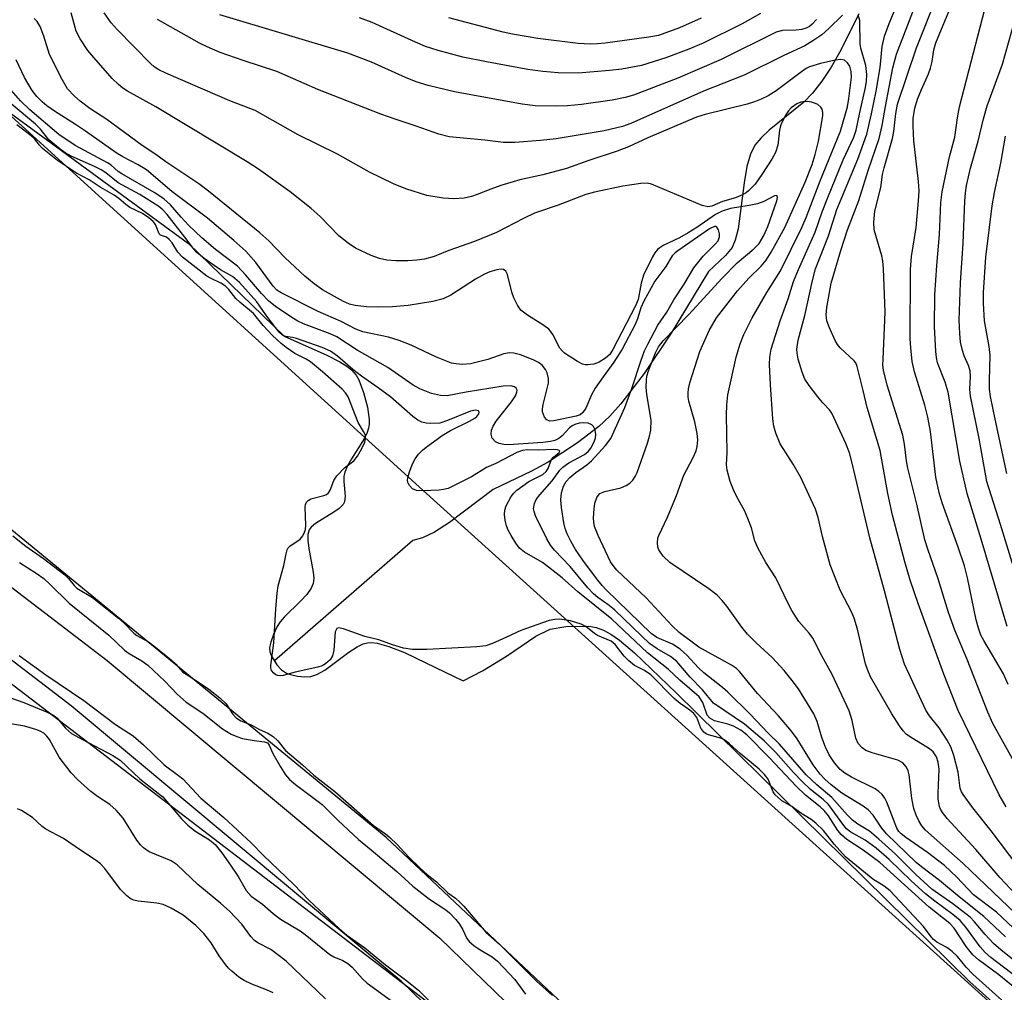
# Model space of a CAD drawing. Units: inches. Extents: x 1231765 to 1237765, y 501457 to 505457.
# Drawn here: x 1231894 to 1232081, y 504064 to 504249 of the extents above; entities that cross this region are included whole.
import ezdxf

# ---------------------------------------------------------------- set-up
doc = ezdxf.new("R2010")
doc.units = ezdxf.units.IN
doc.header["$MEASUREMENT"] = 0
for name, color, linetype in [('HYDRO-Single Line Stream', 4, 'Continuous'), ('HYDRO-Stream Poly Centerlines', 142, 'Continuous'), ('HYDRO-Water Body', 4, 'Continuous'), ('NTRL-Trees', 3, 'Continuous'), ('TRANS-Road', 130, 'Continuous'), ('Undefined', 1, 'Continuous')]:
    doc.layers.add(name, color=color, linetype=linetype)

msp = doc.modelspace()

# ---------------------------------------------------------------- linework, layer by layer
at = {"layer": 'HYDRO-Single Line Stream'}
msp.add_lwpolyline([(1232053.15, 504250.31), (1232049.74, 504243.42), (1232047.88, 504240.17), (1232046.15, 504237.52), (1232044.35, 504235.22), (1232042.69, 504233.51), (1232036.11, 504228.22), (1232034.57, 504226.76), (1232033.4, 504225.34), (1232032.57, 504223.66), (1232031.88, 504221.27), (1232031.33, 504218.17), (1232030.19, 504209.45), (1232029.68, 504207.28), (1232029.08, 504205.89), (1232027.8, 504204.38), (1232024.58, 504201.29), (1232017.49, 504189.62), (1232012.37, 504181.9), (1232007.92, 504176.13), (1232005.82, 504173.82), (1232003.73, 504171.83), (1231999.65, 504168.73), (1231994.12, 504165.08), (1231990.93, 504163.36), (1231983.63, 504159.85), (1231975.34, 504153.59), (1231972.46, 504151.74), (1231970.23, 504150.65), (1231968.36, 504150.16), (1231942.04, 504127.29)], dxfattribs=at)
at = {"layer": 'HYDRO-Stream Poly Centerlines'}
for points in [[(1231821.71, 504282.85), (1231925.71, 504206.66), (1231943.9, 504189.03), (1231952.04, 504185.4), (1231954.5, 504184.14), (1231955.8, 504183.31), (1231956.68, 504182.59), (1231957.56, 504181.61), (1231958.08, 504180.74), (1231959.01, 504178.29), (1231959.73, 504175.55), (1231960.05, 504173.19), (1231960.05, 504172.3), (1231959.95, 504171.52), (1231959.7, 504170.7), (1231959.12, 504169.52), (1231956.68, 504165.67), (1231955.96, 504164.39), (1231955.45, 504163.17), (1231955.26, 504162.31), (1231955.25, 504161.41), (1231955.49, 504158.6), (1231955.38, 504157.51), (1231955.09, 504157.01), (1231954.34, 504156.27), (1231953.32, 504155.55), (1231949.87, 504153.41), (1231949.03, 504152.7), (1231948.67, 504152.22), (1231948.4, 504151.34), (1231948.37, 504150.23), (1231948.58, 504148.62), (1231949.42, 504144.17), (1231949.51, 504142.98), (1231949.4, 504141.99), (1231949.04, 504141.12), (1231948.18, 504139.93), (1231947.05, 504138.7), (1231943.91, 504135.6), (1231943.14, 504134.69), (1231942.56, 504133.8), (1231941.84, 504132.28), (1231941.34, 504130.86), (1231941.13, 504129.85), (1231941.16, 504129), (1231941.55, 504128.02), (1231942.04, 504127.29), (1231942.52, 504126.55), (1231943.41, 504125.59), (1231944.31, 504124.96), (1231945.11, 504124.66), (1231946.45, 504124.38)], [(1232218.28, 503845.5), (1232187.05, 503877.6), (1232137.02, 503926.35), (1232101.09, 503962.74), (1232047.18, 504014.64), (1231963.27, 504093.68), (1231874.67, 504166.37), (1231822.42, 504205.23), (1231764.84, 504246.29)], [(1231946.45, 504124.38), (1231947.83, 504124.26), (1231948.98, 504124.31), (1231950.11, 504124.67), (1231951.63, 504125.52), (1231956.19, 504128.93), (1231957.76, 504129.96), (1231958.93, 504130.52), (1231959.73, 504130.73), (1231960.47, 504130.76), (1231961.58, 504130.63), (1231963.78, 504130.04), (1231966.78, 504128.85), (1231970.84, 504126.92), (1231977.95, 504123.46), (1231981.63, 504125.36), (1231986.17, 504128.16), (1231991.74, 504131.95), (1231994.47, 504133.34), (1231997.43, 504133.84), (1232001.82, 504133.85), (1232003.25, 504133.61), (1232004.64, 504133.11), (1232006.02, 504132.38), (1232007.68, 504131.24), (1232010.51, 504128.79), (1232018.42, 504121.22), (1232074.26, 504066.26), (1232150.03, 503998.4)]]:
    msp.add_lwpolyline(points, dxfattribs=at)
at = {"layer": 'HYDRO-Water Body'}
for points in [[(1232047.18, 504014.64, 0), (1231963.27, 504093.68, 0), (1231874.67, 504166.37, 0), (1231822.42, 504205.23, 0), (1231764.84, 504246.29, 0), (1231764.84, 504324.16, 0)], [(1231821.71, 504282.85, 0), (1231925.71, 504206.66, 0), (1231943.9, 504189.03, 0), (1231952.04, 504185.4, 0), (1231954.5, 504184.14, 0), (1231955.8, 504183.31, 0), (1231956.68, 504182.59, 0), (1231957.56, 504181.61, 0), (1231958.08, 504180.74, 0), (1231959.01, 504178.29, 0), (1231959.73, 504175.55, 0), (1231960.05, 504173.19, 0), (1231960.05, 504172.3, 0), (1231959.95, 504171.52, 0), (1231959.7, 504170.7, 0), (1231959.12, 504169.52, 0), (1231956.68, 504165.67, 0), (1231955.96, 504164.39, 0), (1231955.45, 504163.17, 0), (1231955.26, 504162.31, 0), (1231955.25, 504161.41, 0), (1231955.49, 504158.6, 0), (1231955.38, 504157.51, 0), (1231955.09, 504157.01, 0), (1231954.34, 504156.27, 0), (1231953.32, 504155.55, 0), (1231949.87, 504153.41, 0), (1231949.03, 504152.7, 0), (1231948.67, 504152.22, 0), (1231948.4, 504151.34, 0), (1231948.37, 504150.23, 0), (1231948.58, 504148.62, 0), (1231949.42, 504144.17, 0), (1231949.51, 504142.98, 0), (1231949.4, 504141.99, 0), (1231949.04, 504141.12, 0), (1231948.18, 504139.93, 0), (1231947.05, 504138.7, 0), (1231943.91, 504135.6, 0), (1231943.14, 504134.69, 0), (1231942.56, 504133.8, 0), (1231941.84, 504132.28, 0), (1231941.34, 504130.86, 0), (1231941.13, 504129.85, 0), (1231941.16, 504129, 0), (1231941.55, 504128.02, 0), (1231942.52, 504126.55, 0), (1231943.41, 504125.59, 0), (1231944.31, 504124.96, 0), (1231945.11, 504124.66, 0), (1231946.45, 504124.38, 0), (1231947.83, 504124.26, 0), (1231948.98, 504124.31, 0), (1231950.11, 504124.67, 0), (1231951.63, 504125.52, 0), (1231956.19, 504128.93, 0), (1231957.76, 504129.96, 0), (1231958.93, 504130.52, 0), (1231959.73, 504130.73, 0), (1231960.47, 504130.76, 0), (1231961.58, 504130.63, 0), (1231963.78, 504130.04, 0), (1231966.78, 504128.85, 0), (1231970.84, 504126.92, 0), (1231977.95, 504123.46, 0), (1231981.63, 504125.36, 0), (1231986.17, 504128.16, 0), (1231991.74, 504131.95, 0), (1231994.47, 504133.34, 0), (1231997.43, 504133.84, 0), (1232001.82, 504133.85, 0), (1232003.25, 504133.61, 0), (1232004.64, 504133.11, 0), (1232006.02, 504132.38, 0), (1232007.68, 504131.24, 0), (1232010.51, 504128.79, 0), (1232018.42, 504121.22, 0), (1232074.26, 504066.26, 0), (1232150.03, 503998.4, 0)]]:
    msp.add_polyline3d(points, dxfattribs=at)
at = {"layer": 'NTRL-Trees'}
msp.add_lwpolyline([(1232444.98, 503495.21), (1232406.1, 503477.27), (1232313.4, 503589.42), (1232209.32, 503735), (1232005.37, 503903.43), (1231856.61, 504033.67), (1231764.82, 504096.95), (1231764.83, 504220.17), (1231995.43, 504043.87), (1232259.75, 503778.25), (1232397.77, 503603.77), (1232423.66, 503558.45), (1232444.98, 503534.09)], close=True, dxfattribs=at)
msp.add_polyline3d([(1232359.75, 503773.34, 0), (1232141.44, 504005.11, 0), (1231970.98, 504159.12, 0), (1231806.75, 504308.34, 0), (1231764.84, 504330.23, 0), (1231764.86, 504634.24, 0)], dxfattribs=at)
at = {"layer": 'TRANS-Road'}
msp.add_lwpolyline([(1232189.3, 503849.92), (1232117.82, 503919.27), (1231966.16, 504066.35), (1231903.39, 504118.76), (1231821.02, 504181.77), (1231764.83, 504222.16), (1231764.84, 504235.71), (1231827.58, 504190.6), (1231910.26, 504127.35), (1231973.52, 504074.53), (1232125.48, 503927.16), (1232197.19, 503857.59)], dxfattribs=at)
at = {"layer": 'Undefined'}
for points, elevation in [([(1232081.39, 504133.83), (1232076.45, 504150.4), (1232073.76, 504159.12), (1232072.38, 504165.28), (1232070.13, 504178.36), (1232069.56, 504180.27), (1232068.15, 504183.96), (1232067.91, 504184.94), (1232067.78, 504186.12), (1232067.53, 504190.86), (1232067.61, 504196.88), (1232067.97, 504202.43), (1232068.48, 504208.37), (1232068.75, 504214.44), (1232068.98, 504216.45), (1232070.42, 504223.1), (1232071.4, 504226.84), (1232071.9, 504230.53), (1232072.33, 504232.65), (1232078.46, 504256.42), (1232079.02, 504259.75), (1232079.43, 504264.27), (1232079.9, 504266.1), (1232081.11, 504269.05)], 196), ([(1232083.68, 504087.93), (1232078.35, 504094.99), (1232074.84, 504099.31), (1232072.97, 504101.89), (1232072.7, 504102.39), (1232072.46, 504103.05), (1232072.08, 504106.11), (1232071.22, 504109.27), (1232070.63, 504110.94), (1232069.96, 504112.18), (1232068.44, 504114.57), (1232066.62, 504116.83), (1232065.89, 504117.92), (1232061.83, 504126.67), (1232060.94, 504129.44), (1232058.03, 504140.61), (1232055.24, 504150.69), (1232051.99, 504164.63), (1232051.38, 504166.83), (1232050.68, 504168.61), (1232048.02, 504174.4), (1232047.57, 504175.04), (1232046.29, 504176.34), (1232045.34, 504177.48), (1232043.69, 504179.61), (1232042.89, 504180.85), (1232042.38, 504182.18), (1232041.66, 504184.66), (1232041.42, 504185.77), (1232041.37, 504186.55), (1232041.63, 504188.24), (1232042.87, 504192.95), (1232044.34, 504199.62), (1232044.92, 504201.82), (1232047.4, 504208.07), (1232049.01, 504213.1), (1232053, 504222.69), (1232054.69, 504227.42), (1232055.6, 504231.3), (1232056.45, 504235.63), (1232057.19, 504240.12), (1232057.6, 504244.11), (1232058.03, 504246.08), (1232058.96, 504248.5), (1232062.24, 504256.43)], 188), ([(1232081.18, 504099.52), (1232079.85, 504101.8), (1232072.03, 504117.87), (1232069.3, 504124.74), (1232064.42, 504138.17), (1232062.95, 504142.64), (1232061.9, 504146.14), (1232059.58, 504155.01), (1232058.65, 504159.09), (1232057.24, 504167.3), (1232054.73, 504175.44), (1232054, 504178.68), (1232052.85, 504183.26), (1232052.57, 504183.93), (1232052.29, 504184.35), (1232049.61, 504186.78), (1232049.1, 504187.41), (1232048.67, 504188.17), (1232047.58, 504190.58), (1232047.1, 504191.94), (1232046.97, 504193.05), (1232047.05, 504194.46), (1232047.89, 504199.08), (1232049.71, 504205.33), (1232051.04, 504209.24), (1232053.14, 504214.81), (1232054.92, 504220.55), (1232057.03, 504226.61), (1232057.59, 504229.09), (1232058.21, 504232.71), (1232059.64, 504240.04), (1232060.34, 504242.66), (1232065.3, 504255.53)], 190), ([(1232082.72, 504108.11), (1232078.63, 504115.37), (1232077.67, 504117.54), (1232073.78, 504127.55), (1232071.42, 504133.1), (1232070.22, 504136.47), (1232068.27, 504142.88), (1232066.26, 504148.51), (1232065.74, 504150.31), (1232064.2, 504157.08), (1232062.5, 504163.93), (1232062.25, 504165.33), (1232061.86, 504168.5), (1232061.55, 504170.21), (1232058.57, 504179.7), (1232057.85, 504182.54), (1232057.75, 504183.52), (1232057.76, 504184.68), (1232058.16, 504193.59), (1232057.84, 504201.86), (1232057.72, 504203.28), (1232057.52, 504204.32), (1232056.1, 504209.24), (1232056.02, 504210.69), (1232056.19, 504212.76), (1232057.32, 504217.28), (1232057.68, 504219.74), (1232057.95, 504221.04), (1232059.59, 504226.59), (1232059.81, 504227.95), (1232060.17, 504231.38), (1232060.52, 504233.11), (1232064.13, 504243.84), (1232068.09, 504253.91)], 192), ([(1232081.54, 504122.79), (1232080.7, 504124.82), (1232076.92, 504131.14), (1232076.39, 504132.16), (1232075.89, 504133.52), (1232075.46, 504135.08), (1232073.85, 504143.06), (1232073.26, 504145.32), (1232072.08, 504148.93), (1232069, 504157.31), (1232068.43, 504159.26), (1232067.83, 504162.19), (1232066.76, 504170.87), (1232066.3, 504173.63), (1232065.72, 504175.89), (1232063.72, 504182.23), (1232063.3, 504184.21), (1232063.04, 504186.79), (1232062.94, 504188.54), (1232062.96, 504201.7), (1232063.17, 504204.15), (1232064.08, 504209.71), (1232064.54, 504214.76), (1232064.62, 504216.68), (1232064.51, 504218.44), (1232063.65, 504226.14), (1232063.49, 504228.98), (1232063.52, 504230.39), (1232063.83, 504232.35), (1232064.32, 504234.09), (1232065.05, 504235.94), (1232066.41, 504238.88), (1232066.82, 504239.96), (1232067.12, 504241.26), (1232067.42, 504243.48), (1232067.8, 504244.81), (1232070.88, 504252.3)], 194), ([(1232082.48, 504076.52), (1232079.32, 504079.47), (1232074.96, 504082.81), (1232071.77, 504086.15), (1232069.45, 504088.34), (1232066.24, 504090.83), (1232062.07, 504093.68), (1232061.19, 504094.38), (1232060.8, 504094.81), (1232060.41, 504095.47), (1232058.51, 504100.42), (1232058.12, 504101.2), (1232057.63, 504101.89), (1232056.99, 504102.46), (1232056.24, 504102.92), (1232051.74, 504105.18), (1232050.47, 504105.9), (1232049.61, 504106.62), (1232048.53, 504107.87), (1232047.52, 504109.44), (1232046.82, 504110.84), (1232046.12, 504112.68), (1232045.22, 504115.74), (1232044.59, 504117.19), (1232041.67, 504121.94), (1232040.5, 504123.56), (1232038.99, 504125.42), (1232036.71, 504127.89), (1232033.66, 504130.7), (1232031.97, 504132.37), (1232030.93, 504133.68), (1232028.07, 504137.69), (1232027.17, 504138.77), (1232026.23, 504139.75), (1232024.64, 504140.99), (1232017.21, 504145.96), (1232015.95, 504147.22), (1232015.13, 504148.41), (1232014.96, 504148.93), (1232014.89, 504149.75), (1232014.97, 504150.59), (1232015.13, 504151.14), (1232016.8, 504154.6), (1232018.48, 504158.71), (1232019.9, 504162.56), (1232020.37, 504163.57), (1232021.68, 504165.95), (1232022.22, 504167.24), (1232022.45, 504168.04), (1232022.55, 504169.34), (1232022.43, 504170.5), (1232021.95, 504172.71), (1232020.87, 504176.64), (1232020.73, 504177.44), (1232020.71, 504178.22), (1232020.78, 504179.01), (1232021.05, 504180.16), (1232022.9, 504186.09), (1232024.69, 504190.08), (1232026.13, 504192.52), (1232030.08, 504197.67), (1232032.23, 504200.02), (1232034.57, 504202.36), (1232035.53, 504203.49), (1232036.5, 504204.98), (1232039.09, 504209.71), (1232042.99, 504218.29), (1232044.27, 504221.65), (1232044.88, 504223.57), (1232045.5, 504226.11), (1232046.35, 504230.9), (1232046.34, 504231.56), (1232046.17, 504232.21), (1232045.93, 504232.59), (1232045.39, 504233.06), (1232044.94, 504233.29), (1232044.19, 504233.51), (1232043.39, 504233.62), (1232042.61, 504233.6), (1232042.11, 504233.49), (1232041.37, 504233.18), (1232040.32, 504232.43), (1232039.79, 504231.86), (1232039.3, 504231.12), (1232038.35, 504229.29), (1232038.09, 504228.18), (1232037.79, 504225.33), (1232037.35, 504223.94), (1232036.64, 504222.69), (1232034.75, 504219.78), (1232033.44, 504217.91), (1232032.27, 504216.71), (1232031.71, 504216.27), (1232031.03, 504215.88), (1232029.71, 504215.35), (1232027.22, 504214.62), (1232025.21, 504213.72), (1232024.44, 504213.62), (1232023.38, 504213.88), (1232013.71, 504217.92), (1232012.89, 504218.11), (1232011.74, 504218.06), (1232008.28, 504217.57), (1232002.89, 504216.41), (1232001.23, 504215.95), (1231996, 504213.96), (1231991.52, 504212.38), (1231989.4, 504211.38), (1231984.27, 504208.76), (1231980.08, 504207), (1231975.23, 504205.29), (1231972.39, 504204.19), (1231970.58, 504203.66), (1231969.14, 504203.45), (1231967.42, 504203.36), (1231965.11, 504203.34), (1231963.4, 504203.49), (1231962.05, 504203.79), (1231960.41, 504204.37), (1231957.48, 504205.77), (1231956.06, 504206.7), (1231954.32, 504208.07), (1231950.74, 504211.78), (1231949.02, 504213.3), (1231945.03, 504216.44), (1231939.04, 504220.76), (1231936.83, 504222.18), (1231919.51, 504232.64), (1231914.13, 504235.6), (1231913.22, 504236.2), (1231912.39, 504236.87), (1231911.19, 504238.04), (1231907.68, 504241.98), (1231906.59, 504243.37), (1231905.08, 504245.54), (1231904.36, 504247.02), (1231903.42, 504250.5)], 182), ([(1232084.4, 504077.88), (1232073.02, 504088.77), (1232065.81, 504095.07), (1232065.14, 504095.93), (1232064.57, 504096.88), (1232064.09, 504097.93), (1232063.65, 504099.22), (1232063.23, 504101.11), (1232062.74, 504105.63), (1232062.55, 504106.38), (1232062.24, 504107.07), (1232061.54, 504107.87), (1232060.58, 504108.43), (1232055.72, 504109.8), (1232054.49, 504110.25), (1232053.81, 504110.72), (1232053.06, 504111.59), (1232052.62, 504112.61), (1232051.88, 504115.92), (1232051.3, 504117.8), (1232048.09, 504124.72), (1232046.19, 504128.13), (1232044.42, 504131.6), (1232043.74, 504132.52), (1232041.77, 504134.76), (1232040.43, 504136.84), (1232039.76, 504138.08), (1232037.39, 504143.06), (1232035.5, 504145.96), (1232033.95, 504148.78), (1232033.38, 504150.1), (1232032.73, 504152.55), (1232032.08, 504154.38), (1232031.41, 504155.9), (1232030.04, 504158.32), (1232029.32, 504159.83), (1232028.71, 504161.39), (1232028.14, 504163.54), (1232028.02, 504164.58), (1232028.11, 504166.93), (1232027.98, 504174.01), (1232028.05, 504175.94), (1232028.28, 504177.89), (1232029.86, 504185.06), (1232030.63, 504187.54), (1232031.28, 504189.34), (1232032.87, 504192.48), (1232035.66, 504197.32), (1232038.28, 504201.42), (1232042.32, 504209.69), (1232043.15, 504211.59), (1232045.82, 504218.56), (1232049.67, 504227.98), (1232051, 504232.6), (1232051.27, 504234.21), (1232051.74, 504238.26), (1232051.69, 504239.34), (1232051.44, 504240.34), (1232051.04, 504241.01), (1232050.45, 504241.5), (1232049.73, 504241.66), (1232048.65, 504241.53), (1232045.87, 504240.86), (1232043.79, 504240.21), (1232043.14, 504239.89), (1232042.25, 504239.3), (1232037.45, 504235.69), (1232035.92, 504234.75), (1232034.62, 504234.09), (1232033.32, 504233.57), (1232031.93, 504233.14), (1232023.92, 504231.15), (1232022.28, 504230.65), (1232013.06, 504226.72), (1232009.38, 504225.05), (1232007.22, 504224.21), (1232001.83, 504222.41), (1231997.61, 504220.88), (1231993.1, 504219.72), (1231988.72, 504218.72), (1231985.1, 504217.64), (1231983.17, 504216.99), (1231980.62, 504215.93), (1231979.53, 504215.56), (1231978.14, 504215.26), (1231976.14, 504215.13), (1231974.14, 504215.26), (1231971.04, 504215.8), (1231967.05, 504217.03), (1231964.71, 504217.98), (1231960.13, 504220.19), (1231954.01, 504223.63), (1231946.57, 504227.33), (1231938.38, 504231.96), (1231933.57, 504233.8), (1231921.37, 504239.02), (1231920.04, 504239.66), (1231919.19, 504240.21), (1231918.54, 504240.79), (1231912.17, 504247.31), (1231911.01, 504248.62), (1231909.66, 504250.53)], 184), ([(1232050.04, 504250.08), (1232047.47, 504247.54), (1232046.15, 504246.34), (1232044.43, 504245.15), (1232042.91, 504244.25), (1232038.92, 504242.38), (1232031.35, 504238.64), (1232023.64, 504235.61), (1232009.79, 504229.49), (1232008.2, 504228.89), (1232004.74, 504228.07), (1231995.6, 504226.57), (1231992.64, 504226.2), (1231987.78, 504225.85), (1231985.62, 504225.84), (1231982.05, 504226.32), (1231975.24, 504226.95), (1231973.29, 504227.42), (1231969.02, 504228.98), (1231965.21, 504230.2), (1231962.25, 504231.25), (1231950.3, 504235.94), (1231942.53, 504239.33), (1231936.09, 504241.44), (1231931.73, 504242.98), (1231929.27, 504244.03), (1231927.81, 504244.76), (1231919.8, 504249.24)], 186), ([(1232045.12, 504249.25), (1232044.3, 504248.38), (1232043.76, 504247.92), (1232043.13, 504247.57), (1232042.35, 504247.36), (1232041.26, 504247.23), (1232038.62, 504247.12), (1232037.43, 504246.84), (1232026.97, 504241.64), (1232018.72, 504238.05), (1232010.35, 504234.84), (1232008.76, 504234.39), (1232006.29, 504233.87), (1232000.4, 504233.06), (1231997.74, 504232.79), (1231995.7, 504232.73), (1231991.64, 504232.83), (1231989.13, 504233.11), (1231976.3, 504235.47), (1231971.3, 504236.68), (1231968.98, 504237.37), (1231966.94, 504238.19), (1231960.51, 504241.11), (1231956.01, 504242.82), (1231931.68, 504250.13)], 188), ([(1232034.47, 504250.36), (1232030.96, 504248.43), (1232023.57, 504244.73), (1232020.84, 504243.59), (1232016.48, 504241.94), (1232011.81, 504240.52), (1232008.07, 504239.81), (1232005.73, 504239.52), (1231999.79, 504239.04), (1231996.01, 504239.09), (1231993.06, 504239.36), (1231990.25, 504239.75), (1231982.36, 504241.16), (1231977.89, 504242.1), (1231973.2, 504243.32), (1231970.75, 504244.13), (1231968.88, 504244.9), (1231960.61, 504248.65), (1231958.21, 504249.57)], 190), ([(1232023.19, 504249.46), (1232019.07, 504247.68), (1232015.06, 504246.22), (1232013.23, 504245.86), (1232004.93, 504244.74), (1232003.46, 504244.58), (1232002.05, 504244.53), (1231999.8, 504244.69), (1231992.15, 504245.65), (1231987.31, 504246.44), (1231985.51, 504246.84), (1231975.23, 504249.55)], 192), ([(1232082.86, 504082.98), (1232080.05, 504086), (1232075.44, 504091.43), (1232069.96, 504097.31), (1232069.06, 504098.42), (1232068.69, 504099.06), (1232068.5, 504099.58), (1232068.23, 504100.96), (1232068.22, 504102.1), (1232068.41, 504106.7), (1232068.27, 504108.02), (1232067.94, 504109.03), (1232067.27, 504109.98), (1232066.63, 504110.58), (1232062.82, 504112.87), (1232062.17, 504113.37), (1232061.57, 504113.97), (1232060.88, 504114.93), (1232059.45, 504117.22), (1232055.37, 504124.27), (1232054.78, 504125.61), (1232054.41, 504126.72), (1232052.93, 504133.3), (1232052.3, 504135.38), (1232051.83, 504136.47), (1232049.63, 504140.71), (1232047.71, 504145.51), (1232046.28, 504150.9), (1232045.44, 504154.54), (1232044.94, 504156.14), (1232042.11, 504162.12), (1232040.67, 504164.66), (1232038.2, 504168.52), (1232037.38, 504170.56), (1232037.02, 504171.88), (1232036.83, 504173.33), (1232036.35, 504179.76), (1232036.17, 504183.63), (1232036.21, 504185.06), (1232036.52, 504186.56), (1232038.23, 504191.93), (1232039.72, 504196.14), (1232040.75, 504199.42), (1232041.67, 504201.7), (1232044.88, 504208.81), (1232046.2, 504212.64), (1232047.24, 504215.37), (1232050.2, 504222.56), (1232052.2, 504226.85), (1232052.64, 504228.18), (1232053.33, 504231.58), (1232054.46, 504236.32), (1232054.65, 504237.48), (1232054.71, 504238.8), (1232054.51, 504240.47), (1232053.55, 504243.76), (1232053.4, 504244.56), (1232053.38, 504249.03), (1232053.06, 504250.1)], 186), ([(1232081.06, 504074.81), (1232076.95, 504078.7), (1232072.21, 504082.4), (1232068.53, 504085.54), (1232065.05, 504088.11), (1232064.06, 504088.94), (1232058.4, 504094.41), (1232057.51, 504095.5), (1232055.86, 504097.93), (1232054.91, 504098.94), (1232053.98, 504099.63), (1232049.95, 504102.14), (1232047.93, 504103.7), (1232046.69, 504104.77), (1232045.8, 504105.74), (1232044.48, 504107.49), (1232041.41, 504112.43), (1232040.37, 504113.89), (1232037.88, 504116.82), (1232033.88, 504121.07), (1232030.48, 504125.27), (1232029.88, 504125.81), (1232028.93, 504126.45), (1232022.73, 504129.87), (1232019, 504132.7), (1232017.68, 504133.96), (1232012.72, 504139.29), (1232007.18, 504144.54), (1232006.62, 504145.17), (1232005.97, 504146.09), (1232003.59, 504151.13), (1232002.92, 504152.84), (1232002.77, 504153.64), (1232002.74, 504154.47), (1232002.82, 504156.16), (1232002.97, 504157.27), (1232003.34, 504158.35), (1232003.64, 504158.81), (1232003.93, 504159.08), (1232004.86, 504159.5), (1232007.89, 504160.21), (1232008.91, 504160.63), (1232009.6, 504161.08), (1232010.18, 504161.64), (1232010.64, 504162.33), (1232011.01, 504163.11), (1232012.98, 504168.69), (1232013.37, 504170.03), (1232013.6, 504171.12), (1232013.68, 504173.06), (1232012.84, 504177.91), (1232012.74, 504179.3), (1232012.77, 504180.66), (1232012.87, 504181.44), (1232013.14, 504182.44), (1232014.49, 504185.87), (1232015.1, 504187.01), (1232015.96, 504188.11), (1232020.83, 504193.15), (1232027.18, 504200.08), (1232030.03, 504202.99), (1232033.21, 504205.62), (1232034.19, 504206.67), (1232035.1, 504208.15), (1232035.89, 504209.86), (1232037.57, 504214.74), (1232037.71, 504215.37), (1232037.58, 504215.78), (1232037.12, 504215.73), (1232035.08, 504214.65), (1232033.89, 504214.21), (1232032.31, 504213.84), (1232028.76, 504213.3), (1232027.17, 504212.81), (1232025.93, 504212.13), (1232022.39, 504209.7), (1232020.74, 504208.67), (1232019.05, 504207.73), (1232015.96, 504206.26), (1232014.88, 504205.5), (1232014.36, 504204.88), (1232013.91, 504204.12), (1232012.24, 504200.59), (1232011.79, 504199.12), (1232011.18, 504196.01), (1232010.73, 504194.8), (1232006.4, 504186.47), (1232005.79, 504185.56), (1232004.99, 504184.82), (1232003.81, 504184.05), (1232002.77, 504183.67), (1232001.66, 504183.55), (1232001.11, 504183.58), (1232000.6, 504183.71), (1231999.64, 504184.22), (1231997.22, 504185.81), (1231996.81, 504186.17), (1231996.33, 504186.76), (1231994.97, 504189.33), (1231994.55, 504189.97), (1231994.19, 504190.37), (1231993.28, 504191.05), (1231990.14, 504193), (1231988.92, 504193.98), (1231988.25, 504194.94), (1231987.59, 504196.28), (1231987.19, 504197.38), (1231986.36, 504200.72), (1231986.03, 504201.39), (1231985.61, 504201.71), (1231985.15, 504201.76), (1231984.36, 504201.64), (1231982.97, 504201.23), (1231981.96, 504200.81), (1231980.3, 504199.88), (1231975.6, 504196.83), (1231974.12, 504196.1), (1231972.18, 504195.61), (1231967.46, 504194.87), (1231964.48, 504194.59), (1231961.87, 504194.53), (1231959.58, 504194.58), (1231957.41, 504194.83), (1231956.3, 504195.13), (1231955.15, 504195.62), (1231951.21, 504197.85), (1231949.58, 504198.95), (1231947.81, 504200.4), (1231944.09, 504203.91), (1231940.95, 504207.12), (1231939.28, 504208.68), (1231929.53, 504216.61), (1231927.65, 504218), (1231921.41, 504222.14), (1231919.47, 504223.58), (1231916.92, 504225.29), (1231910.16, 504230.19), (1231906.94, 504232.33), (1231905.11, 504233.71), (1231904.03, 504234.64), (1231902.71, 504236.08), (1231901.67, 504237.81), (1231899.3, 504242.56), (1231898.19, 504246.06), (1231897.48, 504247.92), (1231896.93, 504248.87), (1231896.38, 504249.41)], 180), ([(1232083.24, 504142.91), (1232080.08, 504153.24), (1232077.5, 504161.39), (1232076.03, 504169.56), (1232074.42, 504177.61), (1232074.3, 504178.97), (1232074.41, 504181.36), (1232074.33, 504182.42), (1232074.04, 504183.42), (1232073.2, 504185.27), (1232072.85, 504186.29), (1232072.51, 504187.85), (1232072.35, 504189.52), (1232072.26, 504192.07), (1232072.5, 504199.18), (1232073, 504206.7), (1232073.29, 504214.69), (1232073.42, 504216.3), (1232073.64, 504217.68), (1232074.41, 504220.97), (1232075.87, 504226.13), (1232076.87, 504230.33), (1232077.55, 504232.8), (1232080.45, 504240.74), (1232082.79, 504248.83)], 198), ([(1232086.38, 504067.35), (1232080.14, 504072.36), (1232078.8, 504073.52), (1232077.18, 504075.22), (1232075.18, 504077.68), (1232074.31, 504078.53), (1232071.04, 504081.11), (1232067.05, 504083.85), (1232064.02, 504086.67), (1232060.04, 504090.65), (1232056.98, 504093.39), (1232055.18, 504094.87), (1232052.96, 504096.24), (1232051.93, 504097.02), (1232050.98, 504097.97), (1232048.05, 504101.3), (1232045.16, 504103.69), (1232043.13, 504105.64), (1232038.06, 504111.43), (1232035.92, 504113.54), (1232032.5, 504117.14), (1232028.25, 504121.3), (1232027.22, 504122.22), (1232023.7, 504124.99), (1232022.67, 504125.98), (1232020.49, 504128.37), (1232019.17, 504129.49), (1232017.72, 504130.43), (1232014.73, 504131.74), (1232013.68, 504132.48), (1232005.1, 504140.81), (1232004.35, 504141.6), (1232003.26, 504142.96), (1232000.69, 504146.4), (1231999.27, 504148.44), (1231998.45, 504149.89), (1231997.72, 504151.43), (1231997.34, 504152.45), (1231997.07, 504153.54), (1231996.62, 504156.46), (1231996.52, 504157.89), (1231996.65, 504159.23), (1231997.01, 504160.49), (1231997.52, 504161.4), (1231998.22, 504162.17), (1231999.37, 504163.08), (1232001.45, 504164.53), (1232002.31, 504165.29), (1232005.02, 504168.25), (1232006, 504169.56), (1232008.69, 504175.46), (1232010.02, 504179.09), (1232011.75, 504184.46), (1232012.42, 504186.21), (1232013.02, 504187.53), (1232014.94, 504191.11), (1232016.64, 504193.61), (1232017.98, 504195.91), (1232019.95, 504198.94), (1232021.8, 504202.01), (1232023.59, 504204.26), (1232025.87, 504206.51), (1232026.39, 504207.18), (1232026.67, 504207.94), (1232026.67, 504208.46), (1232026.5, 504209.21), (1232026.18, 504209.77), (1232026.03, 504209.86), (1232025.73, 504209.88), (1232024.75, 504209.4), (1232018.76, 504205.28), (1232018.22, 504204.87), (1232017.66, 504204.29), (1232016.45, 504202.25), (1232014.38, 504199.45), (1232012.29, 504195.69), (1232011.69, 504194.38), (1232011.06, 504192.32), (1232010.65, 504191.27), (1232008.17, 504186.54), (1232006.6, 504184.09), (1232004.53, 504181.32), (1232003.06, 504179.16), (1232002.35, 504177.86), (1232001.24, 504175.34), (1232000.68, 504174.48), (1232000.16, 504174.08), (1231999.43, 504173.81), (1231995.17, 504172.93), (1231994.44, 504172.89), (1231993.83, 504173.1), (1231993.38, 504173.65), (1231993.03, 504174.61), (1231993.03, 504175.16), (1231993.16, 504176.02), (1231994.14, 504180.1), (1231994.15, 504180.96), (1231993.93, 504182.05), (1231993.61, 504182.68), (1231992.93, 504183.49), (1231992.28, 504183.99), (1231991.25, 504184.52), (1231988.84, 504185.49), (1231987.54, 504185.79), (1231986.75, 504185.83), (1231985.66, 504185.64), (1231982.64, 504184.58), (1231979.34, 504183.79), (1231977.73, 504183.65), (1231976.58, 504183.75), (1231975.73, 504183.92), (1231972.83, 504185.05), (1231968.05, 504187.31), (1231965.78, 504188.22), (1231963.73, 504188.84), (1231958.87, 504189.86), (1231957.52, 504190.33), (1231954.72, 504191.8), (1231950.36, 504193.74), (1231943.3, 504197.24), (1231942.53, 504197.79), (1231941.81, 504198.51), (1231938.5, 504203), (1231936.61, 504205.16), (1231934.33, 504207.23), (1231929.32, 504211.44), (1231922.54, 504216.55), (1231917.73, 504220.63), (1231916.12, 504221.63), (1231913.19, 504223.12), (1231911.94, 504223.86), (1231906.15, 504228), (1231904.23, 504229.29), (1231900.22, 504231.8), (1231898.78, 504232.8), (1231897.88, 504233.55), (1231896.85, 504234.59), (1231896.01, 504235.74), (1231894.55, 504238.19), (1231892.96, 504241.55)], 178), ([(1232084.68, 504066.02), (1232078.27, 504070.89), (1232077.17, 504071.83), (1232076.25, 504072.92), (1232073.54, 504076.66), (1232072.4, 504077.9), (1232071.06, 504079.03), (1232067.59, 504081.56), (1232065.86, 504082.98), (1232063.11, 504085.48), (1232058.95, 504089.49), (1232056.43, 504091.66), (1232054.36, 504093.16), (1232051.63, 504094.72), (1232050.85, 504095.33), (1232050.1, 504096.21), (1232048.11, 504099.05), (1232047.39, 504099.95), (1232046.39, 504100.89), (1232043.97, 504102.85), (1232042.38, 504104.35), (1232040.72, 504106.08), (1232037.38, 504109.83), (1232035.14, 504112.1), (1232031.42, 504115.25), (1232025.56, 504119.24), (1232023.43, 504121.77), (1232021.08, 504124.18), (1232018.58, 504127.13), (1232017.35, 504128.13), (1232014.82, 504129.57), (1232013.37, 504130.61), (1232011.83, 504132.02), (1232006.8, 504136.95), (1232005.71, 504137.84), (1232003.55, 504139.34), (1232002.72, 504140.04), (1232001.64, 504141.17), (1231998.25, 504145.23), (1231995.27, 504148.34), (1231994.56, 504149.25), (1231993.81, 504150.47), (1231991.68, 504154.88), (1231991.4, 504155.68), (1231991.32, 504156.2), (1231991.47, 504157.23), (1231991.84, 504157.95), (1231992.49, 504158.84), (1231994.83, 504161.49), (1231996.31, 504163.53), (1231996.87, 504164.14), (1231998, 504164.96), (1232001.01, 504166.53), (1232001.67, 504167.09), (1232002.18, 504167.72), (1232002.84, 504168.92), (1232003.07, 504169.72), (1232003.14, 504170.27), (1232003.1, 504170.82), (1232002.95, 504171.34), (1232002.71, 504171.82), (1232002.38, 504172.19), (1232001.67, 504172.47), (1232000.85, 504172.54), (1232000, 504172.46), (1231999.16, 504172.22), (1231998.65, 504171.96), (1231998.18, 504171.6), (1231996.77, 504170.1), (1231996.13, 504169.55), (1231995.36, 504169.21), (1231994.52, 504169), (1231993.1, 504168.79), (1231986.52, 504168.39), (1231985.64, 504168.42), (1231984.78, 504168.61), (1231984.07, 504168.95), (1231983.47, 504169.6), (1231983.24, 504170.36), (1231983.33, 504171.15), (1231983.63, 504171.91), (1231984.23, 504172.87), (1231987.09, 504176.55), (1231987.87, 504177.69), (1231988.14, 504178.36), (1231988.18, 504178.77), (1231988.04, 504179.14), (1231987.72, 504179.41), (1231987, 504179.59), (1231985.55, 504179.49), (1231978.51, 504178.4), (1231974.88, 504177.7), (1231973.65, 504177.73), (1231971.92, 504178.14), (1231969.71, 504179.02), (1231968.4, 504179.71), (1231963.59, 504183.07), (1231957.77, 504186.35), (1231953.93, 504188.87), (1231952.62, 504189.47), (1231947.6, 504191.34), (1231946.49, 504191.88), (1231945.34, 504192.55), (1231942.23, 504194.69), (1231940.91, 504195.75), (1231939.58, 504197.11), (1231936.59, 504200.62), (1231935, 504202.33), (1231930.87, 504205.51), (1231928.26, 504207.75), (1231925.69, 504210.16), (1231924.3, 504211.64), (1231922.26, 504214), (1231921.01, 504215.11), (1231919.18, 504216.36), (1231913.04, 504219.86), (1231912.35, 504220.35), (1231910.98, 504221.53), (1231910.28, 504222), (1231904.17, 504225.27), (1231901.05, 504227.36), (1231895.56, 504232.05), (1231893.74, 504233.79), (1231891.97, 504235.77)], 176), ([(1232081, 504062.17), (1232074.82, 504067.72), (1232073.56, 504069.06), (1232071.9, 504071.08), (1232070.94, 504072.04), (1232069.88, 504072.8), (1232068.01, 504073.82), (1232067.37, 504074.3), (1232066.91, 504074.82), (1232065.48, 504076.77), (1232059.15, 504083.53), (1232057.99, 504084.44), (1232055.81, 504085.78), (1232050.63, 504090.02), (1232048.5, 504092.45), (1232046.47, 504095), (1232045, 504096.45), (1232044.1, 504097.11), (1232042.16, 504098.3), (1232040.42, 504099.6), (1232038.54, 504100.68), (1232037.81, 504101.27), (1232037.28, 504101.8), (1232036.85, 504102.38), (1232035.91, 504104.79), (1232035.25, 504105.7), (1232034.22, 504106.69), (1232030.61, 504109.69), (1232028.52, 504111.54), (1232027.73, 504112.16), (1232027.1, 504112.51), (1232024.56, 504113.21), (1232024.15, 504113.39), (1232023.66, 504113.75), (1232023.12, 504114.51), (1232022.36, 504116.53), (1232021.77, 504117.27), (1232021.04, 504117.92), (1232019.2, 504119.19), (1232018.05, 504120.14), (1232013.64, 504124.6), (1232012.43, 504125.44), (1232010.49, 504126.43), (1232009.4, 504127.26), (1232008.53, 504128.18), (1232006.86, 504130.38), (1232006.08, 504131.05), (1232003.48, 504132.11), (1232002.91, 504132.49), (1232001.24, 504133.83), (1232000.38, 504134.26), (1231998.34, 504134.89), (1231996.34, 504135.18), (1231995.36, 504135.14), (1231994.31, 504134.95), (1231989.76, 504133.37), (1231988.44, 504132.86), (1231986.75, 504132.01), (1231983.52, 504130.59), (1231982.24, 504130.13), (1231980.51, 504129.93), (1231971, 504129.47), (1231968.31, 504129.47), (1231966.6, 504129.68), (1231964.48, 504130.3), (1231961.88, 504131.29), (1231959.25, 504131.9), (1231955.18, 504133.4), (1231954.23, 504133.56), (1231953.9, 504133.42), (1231953.62, 504132.82), (1231953.32, 504129.32), (1231953.1, 504128.21), (1231952.64, 504127.48), (1231951.73, 504126.71), (1231951.11, 504126.35), (1231950.29, 504126.07), (1231945.97, 504125.16), (1231943.7, 504124.51), (1231943.26, 504124.45), (1231942.72, 504124.5), (1231942.33, 504124.65), (1231941.91, 504124.93), (1231941.51, 504125.48), (1231941.37, 504125.93), (1231941.33, 504126.4), (1231941.96, 504130.68), (1231942.29, 504137.17), (1231942.56, 504140.15), (1231942.77, 504141.53), (1231943.83, 504145.39), (1231944.26, 504147.66), (1231944.47, 504148.39), (1231944.67, 504148.75), (1231944.96, 504149.08), (1231946.92, 504150.42), (1231947.43, 504151.04), (1231947.79, 504151.75), (1231947.93, 504152.27), (1231947.99, 504153.1), (1231947.89, 504156.48), (1231947.96, 504157.02), (1231948.14, 504157.43), (1231948.46, 504157.78), (1231948.97, 504158.08), (1231951.44, 504158.72), (1231951.93, 504158.93), (1231952.34, 504159.25), (1231952.67, 504159.74), (1231953.33, 504161.59), (1231953.93, 504162.46), (1231955.34, 504163.97), (1231957.15, 504165.33), (1231957.83, 504166.2), (1231958.66, 504167.64), (1231959.23, 504168.88), (1231959.39, 504169.52), (1231959.33, 504170.22), (1231959.01, 504170.92), (1231957.99, 504172.59), (1231956.04, 504177.46), (1231955.54, 504178.23), (1231954.93, 504178.92), (1231951.18, 504182.25), (1231948.92, 504184.14), (1231948.09, 504184.65), (1231945.91, 504185.75), (1231944.25, 504186.86), (1231943.31, 504187.63), (1231941.66, 504189.17), (1231939.88, 504191.05), (1231938.05, 504193.32), (1231935.47, 504195.48), (1231934.72, 504196.2), (1231933.38, 504197.9), (1231932.72, 504198.54), (1231931.84, 504199.13), (1231930, 504199.97), (1231929.18, 504200.45), (1231924.54, 504204.05), (1231923.66, 504205.02), (1231922.57, 504206.74), (1231922.06, 504207.4), (1231921.5, 504207.84), (1231920.41, 504208.21), (1231920.11, 504208.46), (1231919.71, 504209.63), (1231919.41, 504210.24), (1231918.96, 504210.83), (1231918.17, 504211.54), (1231916.95, 504212.32), (1231914.58, 504213.5), (1231913.77, 504214.09), (1231912.46, 504215.22), (1231911.58, 504215.85), (1231908.88, 504217.38), (1231906.82, 504218.75), (1231904.41, 504220.04), (1231900.81, 504222.41), (1231897.96, 504224.68), (1231897.35, 504225.33), (1231896.47, 504226.46), (1231895.77, 504227.14), (1231893.05, 504229.19)], 172), ([(1232081.33, 504162.92), (1232079.06, 504173.21), (1232078.22, 504177.57), (1232078.01, 504178.96), (1232077.98, 504180.58), (1232078.15, 504185.37), (1232077.93, 504187.06), (1232077.03, 504191.92), (1232076.86, 504195.21), (1232076.87, 504197.3), (1232077.34, 504204.03), (1232078.5, 504213.83), (1232078.95, 504216.34), (1232080.15, 504221.91), (1232081.03, 504227.07)], 200), ([(1231892.32, 504151.07), (1231894.75, 504149.1), (1231898.11, 504146.74), (1231902.18, 504143.67), (1231902.9, 504142.96), (1231903.97, 504141.6), (1231904.49, 504141.13), (1231907.44, 504139.32), (1231912.4, 504135.42), (1231913.49, 504134.46), (1231915.28, 504132.55), (1231915.89, 504132.13), (1231918.09, 504130.88), (1231919.1, 504130.17), (1231922.48, 504127.42), (1231923.29, 504126.64), (1231924.63, 504125.16), (1231926.1, 504124.25), (1231929.56, 504121.88), (1231931.67, 504120.27), (1231932.87, 504119.12), (1231934.06, 504117.22), (1231934.79, 504116.46), (1231935.65, 504115.9), (1231937.6, 504115.1), (1231939.18, 504114.23), (1231940.8, 504113.55), (1231941.79, 504112.88), (1231942.66, 504112.05), (1231944.14, 504110.23), (1231947.39, 504107.51), (1231949.51, 504105.57), (1231953.51, 504102.47), (1231960.88, 504095.99), (1231963.14, 504094.42), (1231964, 504093.72), (1231965.37, 504092.38), (1231967.59, 504089.93), (1231969.7, 504087.92), (1231971.09, 504086.68), (1231972.83, 504085.26), (1231974.99, 504083.19), (1231976.45, 504082.14), (1231977.28, 504081.41), (1231978.03, 504080.62), (1231982.25, 504075.71), (1231984.87, 504073.4), (1231991.86, 504066.38), (1231994.89, 504063.66)], 172), ([(1231893.53, 504128.28), (1231898.6, 504124.6), (1231905.79, 504119.73), (1231911.81, 504115.21), (1231915.2, 504113.02), (1231917.13, 504111.3), (1231921.08, 504107.53), (1231923.8, 504105.51), (1231924.62, 504104.83), (1231928.03, 504101.19), (1231932.42, 504097.47), (1231937.64, 504092.7), (1231939.95, 504090.29), (1231945.7, 504084.81), (1231948.65, 504081.7), (1231954.34, 504076.37), (1231955.84, 504075.15), (1231959.25, 504072.74), (1231963.15, 504069.5), (1231966.94, 504066.64), (1231969.42, 504064.65), (1231974.61, 504059.5)], 176), ([(1231892.04, 504120.2), (1231894.37, 504119.39), (1231898.85, 504117.55), (1231899.88, 504117.05), (1231900.66, 504116.46), (1231902.29, 504114.5), (1231903.47, 504113.49), (1231905.54, 504112.3), (1231911.33, 504109.28), (1231912.74, 504108.41), (1231916.43, 504104.85), (1231920.84, 504101.42), (1231924.4, 504097.25), (1231925.59, 504096.01), (1231926.93, 504094.96), (1231929.7, 504093.22), (1231930.76, 504092.34), (1231932.04, 504090.8), (1231933.72, 504088.46), (1231935.14, 504086.29), (1231936.64, 504083.63), (1231937.63, 504082.57), (1231939.77, 504081.01), (1231941.82, 504079.22), (1231943.19, 504078.18), (1231946.92, 504075.93), (1231947.88, 504075.26), (1231952.59, 504071.44), (1231953.33, 504071.02), (1231955.07, 504070.33), (1231955.99, 504069.76), (1231956.84, 504069.01), (1231958.81, 504066.85), (1231959.69, 504065.99), (1231967.09, 504060.63)], 178), ([(1231951.78, 504063.01), (1231944.26, 504070.2), (1231941.36, 504072.41), (1231938.87, 504073.68), (1231938.25, 504074.11), (1231937.54, 504074.87), (1231935.83, 504077.22), (1231933.51, 504079.66), (1231931.86, 504081.14), (1231927.49, 504084.73), (1231923.54, 504088.51), (1231922.38, 504089.26), (1231918.25, 504091), (1231917.12, 504091.72), (1231916.57, 504092.32), (1231915.91, 504093.21), (1231913.27, 504097.36), (1231911.97, 504098.87), (1231910.73, 504099.99), (1231908.39, 504101.46), (1231907.11, 504102.41), (1231904.57, 504104.75), (1231903.37, 504105.99), (1231901.1, 504108.99), (1231899.27, 504112.36), (1231898.79, 504112.99), (1231898.22, 504113.52), (1231897.49, 504113.93), (1231896.69, 504114.25), (1231894.52, 504114.87), (1231891.88, 504115.33)], 178), ([(1231941.8, 504064.17), (1231940.55, 504064.73), (1231937.74, 504065.8), (1231936.27, 504066.5), (1231935.3, 504067.16), (1231933.92, 504068.25), (1231933.28, 504068.85), (1231932.73, 504069.53), (1231931.56, 504071.21), (1231930, 504073.68), (1231928.6, 504075.42), (1231927.09, 504076.99), (1231924.67, 504078.91), (1231922.43, 504080.25), (1231920.86, 504080.97), (1231919.71, 504081.19), (1231916.16, 504081.56), (1231915.32, 504081.77), (1231914.82, 504081.99), (1231913.95, 504082.63), (1231912.77, 504083.78), (1231909.78, 504087.83), (1231909, 504088.67), (1231908.14, 504089.34), (1231905.18, 504091.26), (1231901.95, 504093.51), (1231898.58, 504095.27), (1231897.89, 504095.78), (1231896.04, 504097.47), (1231893.93, 504098.82), (1231893.16, 504099.16)], 176)]:
    msp.add_lwpolyline(points, dxfattribs=dict(at, elevation=elevation))
for points in [[(1232083.18, 504064.81, 174), (1232079.76, 504067.55, 174), (1232075.92, 504070.46, 174), (1232074.85, 504071.38, 174), (1232073.56, 504072.98, 174), (1232071.3, 504076.44, 174), (1232070.48, 504077.34, 174), (1232066.55, 504080.46, 174), (1232057.14, 504088.93, 174), (1232053.98, 504091.28, 174), (1232050.91, 504093.34, 174), (1232049.85, 504094.18, 174), (1232049.15, 504095, 174), (1232047.38, 504097.79, 174), (1232046.58, 504098.82, 174), (1232045.8, 504099.55, 174), (1232043.03, 504101.76, 174), (1232041.22, 504103.46, 174), (1232036.15, 504108.87, 174), (1232031.86, 504113.22, 174), (1232030.72, 504114.11, 174), (1232029.35, 504114.88, 174), (1232028.28, 504115.25, 174), (1232025.74, 504115.91, 174), (1232024.81, 504116.36, 174), (1232024.31, 504116.94, 174), (1232023.47, 504119.38, 174), (1232022.79, 504120.42, 174), (1232019.1, 504123.59, 174), (1232016.92, 504125.71, 174), (1232012.96, 504128.84, 174), (1232006.21, 504135.19, 174), (1231999.73, 504140.42, 174), (1231996.78, 504143.04, 174), (1231993.02, 504145.96, 174), (1231989.61, 504147.93, 174), (1231988.63, 504148.71, 174), (1231987.94, 504149.63, 174), (1231987.03, 504151.13, 174), (1231986.49, 504152.16, 174), (1231986.2, 504152.96, 174), (1231985.94, 504154.04, 174), (1231985.79, 504155.14, 174), (1231985.85, 504155.95, 174), (1231986.11, 504156.76, 174), (1231987.03, 504158.56, 174), (1231987.54, 504159.19, 174), (1231988.13, 504159.73, 174), (1231990.39, 504161.36, 174), (1231993.09, 504162.75, 174), (1231993.74, 504163.26, 174), (1231994.09, 504163.87, 174), (1231994.7, 504165.54, 174), (1231995.09, 504166.03, 174), (1231996.16, 504166.9, 174), (1231996.29, 504167.13, 174), (1231996.19, 504167.3, 174), (1231995.89, 504167.41, 174), (1231995.18, 504167.46, 174), (1231992.32, 504167.36, 174), (1231990.17, 504167.42, 174), (1231989.24, 504167.3, 174), (1231988.15, 504166.88, 174), (1231984.16, 504164.81, 174), (1231982.34, 504164.02, 174), (1231979.51, 504162.25, 174), (1231975.06, 504160.08, 174), (1231974.21, 504159.85, 174), (1231973.35, 504159.74, 174), (1231970.17, 504159.62, 174), (1231969.04, 504159.68, 174), (1231968.31, 504160.02, 174), (1231967.74, 504160.6, 174), (1231967.47, 504161.06, 174), (1231967.37, 504161.56, 174), (1231967.42, 504162.1, 174), (1231967.75, 504163.21, 174), (1231968.39, 504164.89, 174), (1231968.79, 504165.68, 174), (1231969.43, 504166.57, 174), (1231970.19, 504167.37, 174), (1231970.87, 504167.93, 174), (1231973.95, 504170.15, 174), (1231975.55, 504171.09, 174), (1231979.16, 504172.87, 174), (1231980.14, 504173.44, 174), (1231980.52, 504173.76, 174), (1231980.89, 504174.24, 174), (1231980.97, 504174.6, 174), (1231980.85, 504174.84, 174), (1231980.29, 504174.98, 174), (1231979.34, 504174.79, 174), (1231974.95, 504172.96, 174), (1231973.47, 504172.49, 174), (1231971.78, 504172.4, 174), (1231970.91, 504172.47, 174), (1231970.08, 504172.65, 174), (1231969.31, 504173.04, 174), (1231968.35, 504173.73, 174), (1231964.13, 504177.49, 174), (1231961.8, 504179.22, 174), (1231958.57, 504181.42, 174), (1231956.94, 504182.7, 174), (1231954.02, 504185.2, 174), (1231952.68, 504186.17, 174), (1231951.13, 504186.87, 174), (1231946.24, 504188.61, 174), (1231945.47, 504188.8, 174), (1231944.18, 504188.95, 174), (1231943.57, 504189.22, 174), (1231942.96, 504189.78, 174), (1231942.25, 504190.64, 174), (1231940.38, 504193.09, 174), (1231938.67, 504195.55, 174), (1231935.4, 504199.23, 174), (1231934.1, 504200.38, 174), (1231931.82, 504201.65, 174), (1231930.58, 504202.45, 174), (1231928.69, 504203.78, 174), (1231927.31, 504204.91, 174), (1231926.58, 504205.73, 174), (1231925.03, 504207.86, 174), (1231921.64, 504212.14, 174), (1231920.82, 504213.03, 174), (1231920.07, 504213.67, 174), (1231916.47, 504215.94, 174), (1231912.34, 504218.16, 174), (1231910, 504220.06, 174), (1231909.09, 504220.65, 174), (1231907.81, 504221.31, 174), (1231903.42, 504223.27, 174), (1231902.28, 504223.9, 174), (1231901.31, 504224.55, 174), (1231899.15, 504226.33, 174), (1231897.55, 504228.36, 174), (1231896.61, 504229.35, 174), (1231891.99, 504233.2, 174)], [(1231893.58, 504146, 174), (1231896.77, 504143.94, 174), (1231898.18, 504142.92, 174), (1231899.36, 504141.86, 174), (1231903.02, 504138.28, 174), (1231910.57, 504132.14, 174), (1231913.53, 504129.32, 174), (1231914.42, 504128.7, 174), (1231916.84, 504127.31, 174), (1231917.97, 504126.44, 174), (1231921.18, 504123.45, 174), (1231923.55, 504120.92, 174), (1231925.25, 504119.44, 174), (1231928.44, 504117.31, 174), (1231932.16, 504114.34, 174), (1231933.83, 504113.33, 174), (1231934.88, 504112.88, 174), (1231935.99, 504112.55, 174), (1231938.21, 504112.11, 174), (1231940.13, 504111.91, 174), (1231940.74, 504111.68, 174), (1231941.07, 504111.23, 174), (1231941.71, 504109.69, 174), (1231943.17, 504107.1, 174), (1231944.15, 504105.61, 174), (1231944.94, 504104.73, 174), (1231946.06, 504103.78, 174), (1231951.11, 504099.96, 174), (1231954.17, 504096.91, 174), (1231958, 504093.29, 174), (1231960.42, 504091.35, 174), (1231965.34, 504087.2, 174), (1231968.38, 504084.43, 174), (1231971.56, 504082, 174), (1231974.66, 504079.91, 174), (1231975.31, 504079.35, 174), (1231976.53, 504078.09, 174), (1231977.24, 504077.19, 174), (1231977.78, 504076.26, 174), (1231978.62, 504074.5, 174), (1231979.12, 504073.85, 174), (1231979.98, 504073.14, 174), (1231981.15, 504072.34, 174), (1231983.45, 504071.03, 174), (1231984.44, 504070.19, 174), (1231987.78, 504066.69, 174), (1231989.78, 504063.91, 174)]]:
    msp.add_polyline3d(points, dxfattribs=at)

doc.saveas('drawing.dxf')
